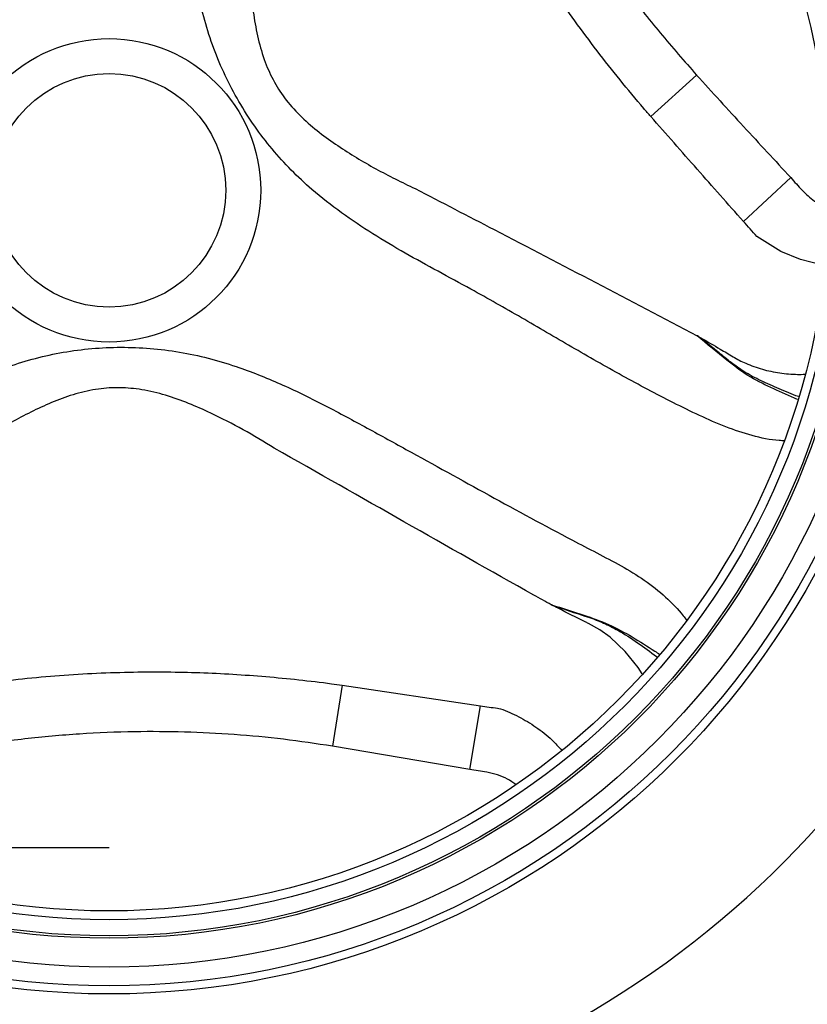
# Model space of a CAD drawing. Units: millimetres. Extents: x 97 to 937, y 99 to 1042.
# Drawn here: x 227 to 246, y 515 to 539 of the extents above; entities that cross this region are included whole.
import ezdxf

# ---------------------------------------------------------------- set-up
doc = ezdxf.new("R2010")
doc.units = ezdxf.units.MM
doc.layers.add('TEXT_035', color=2, linetype='Continuous')
doc.styles.add('SIMP_025_20', font='SIMPLEX.SHX', dxfattribs={"height": 5})
doc.styles.add('STAND_025_20', font='arial.ttf', dxfattribs={"height": 5})
doc.dimstyles.new('ISO_025_50', dxfattribs={"dimtxt": 12.5, "dimasz": 10, "dimexe": 1.25, "dimexo": 0.63, "dimgap": 5, "dimtad": 1, "dimdec": 4, "dimdsep": 46, "dimtxsty": 'SIMP_025_20', "dimblk1": 'OBLIQUE', "dimblk2": 'OBLIQUE', "dimsah": 1, "dimcen": 10, "dimclrd": 256, "dimclre": 256, "dimclrt": 256, "dimadec": 0, "dimazin": 0, "dimtfac": 1, "dimtdec": 4, "dimtmove": 0, "dimatfit": 3, "dimldrblk": 'OBLIQUE', "dimfxl": 1, "dimtvp": 1, "dimtolj": 1, "dimtzin": 0, "dimarcsym": 0})

# ---------------------------------------------------------------- blocks, each defined once
blk = doc.blocks.new('_ARCHTICK')
at = {"color": 0, "linetype": 'ByBlock', "const_width": 0.15}
blk.add_lwpolyline([(-0.5, -0.5), (0.5, 0.5)], dxfattribs=at)
blk = doc.blocks.new('*D44')
at = {"layer": 'Defpoints', "color": 0, "transparency": 16777216}
for p in [(160.098, 518.959), (227.533, 518.959), (196.556, 488.268)]:
    blk.add_point(p, dxfattribs=at)
at = {"layer": 'TEXT_035', "color": 7, "lineweight": -2, "transparency": 16777216}
for p, q in [((160.098, 486.268), (160.098, 520.959)), ((226.903, 518.959), (158.848, 518.959)), ((195.926, 488.268), (158.848, 488.268))]:
    blk.add_line(p, q, dxfattribs=at)
at = {"layer": 'TEXT_035', "color": 7, "lineweight": -2, "transparency": 16777216, "xscale": 5, "yscale": 5, "zscale": 5}
for p, rotation in [((160.098, 518.959), 90), ((160.098, 488.268), 270)]:
    blk.add_blockref('_ARCHTICK', p, dxfattribs=dict(at, rotation=rotation))
at = {"layer": 'TEXT_035', "color": 7, "transparency": 16777216, "insert": (152.543, 503.614), "char_height": 5, "attachment_point": 5, "rotation": 90, "style": 'STAND_025_20'}
blk.add_mtext('\\A1;30.7', dxfattribs=at)
blk = doc.blocks.new('*D45')
at = {"layer": 'Defpoints', "color": 0, "transparency": 16777216}
for p in [(228.573, 565.386), (141.098, 488.268), (196.556, 488.268)]:
    blk.add_point(p, dxfattribs=at)
at = {"layer": 'TEXT_035', "color": 7, "lineweight": -2, "transparency": 16777216}
for p, q in [((141.098, 567.386), (141.098, 486.268)), ((227.943, 565.386), (139.848, 565.386)), ((195.926, 488.268), (139.848, 488.268))]:
    blk.add_line(p, q, dxfattribs=at)
at = {"layer": 'TEXT_035', "color": 7, "lineweight": -2, "transparency": 16777216, "xscale": 5, "yscale": 5, "zscale": 5}
for p, rotation in [((141.098, 565.386), 90), ((141.098, 488.268), 270)]:
    blk.add_blockref('_ARCHTICK', p, dxfattribs=dict(at, rotation=rotation))
at = {"layer": 'TEXT_035', "color": 7, "transparency": 16777216, "insert": (133.588, 526.827), "char_height": 5, "attachment_point": 5, "rotation": 90, "style": 'STAND_025_20'}
blk.add_mtext('\\A1;77.1', dxfattribs=at)

msp = doc.modelspace()

# ---------------------------------------------------------------- linework, layer by layer
at = {"color": 7}
for p, q in [((241.939, 536.617), (243.046, 537.615)), ((244.176, 534.084), (245.322, 535.141)), ((234.482, 522.883), (234.248, 521.411)), ((234.482, 522.883), (237.825, 522.386)), ((237.563, 520.849), (237.825, 522.386)), ((237.563, 520.849), (234.248, 521.411)), ((228.848, 518.959), (226.794, 518.959))]:
    msp.add_line(p, q, dxfattribs=at)
at = {"color": 7, "flags": 128}
for points in [[(246.142, 533.02), (246.052, 533.031), (245.557, 533.16), (245.085, 533.355), (244.498, 533.718), (244.498, 533.718), (244.498, 533.718)], [(241.733, 523.158), (241.634, 523.312), (241.32, 523.701), (240.956, 524.041), (240.704, 524.223), (240.431, 524.375), (240.431, 524.375), (240.431, 524.375)]]:
    msp.add_lwpolyline(points, dxfattribs=at)
at = {"color": 7}
for radius in [19.406, 19.21, 18.756, 18.06, 18.002, 17.613, 17.4, 3.664, 2.82]:
    msp.add_circle((228.848, 534.833), radius, dxfattribs=at)
msp.add_arc((228.848, 534.833), 23, 202.5299, 337.4701, dxfattribs=at)
for points, knots in [([(245.161, 528.784), (245.122, 528.786), (244.86, 528.797), (244.383, 528.898), (243.521, 529.191), (242.482, 529.699), (241.243, 530.349), (240.028, 531.048), (238.817, 531.757), (237.741, 532.369), (236.796, 532.876), (236.001, 533.314), (235.219, 533.776), (234.461, 534.281), (233.802, 534.796), (233.245, 535.316), (232.781, 535.825), (232.357, 536.379), (231.978, 536.974), (231.644, 537.602), (231.369, 538.258), (231.152, 538.934), (230.956, 539.765), (230.814, 540.753), (230.733, 541.894), (230.702, 543.034), (230.65, 545.322), (230.622, 547.45), (230.538, 549.418), (230.508, 550.081), (230.519, 550.743), (230.615, 551.381), (230.74, 551.837), (230.842, 552.065), (230.86, 552.105)], [0, 0, 0, 0, 0.003764, 0.025354, 0.046835, 0.092018, 0.137231, 0.182518, 0.227831, 0.273098, 0.302343, 0.331658, 0.360927, 0.390096, 0.419219, 0.440841, 0.462502, 0.484096, 0.506093, 0.528089, 0.550432, 0.572844, 0.595223, 0.631912, 0.668674, 0.705525, 0.742335, 0.890295, 0.911716, 0.933194, 0.954545, 0.975791, 0.995745, 1, 1, 1, 1]), ([(237.772, 546.221), (237.919, 545.851), (238.211, 545.109), (238.71, 544.019), (239.258, 542.949), (239.875, 541.865), (240.565, 540.775), (241.333, 539.682), (242.157, 538.624), (242.75, 537.952), (243.046, 537.615)], [0, 0, 0, 0, 0.117757, 0.235503, 0.354158, 0.472813, 0.603962, 0.73511, 0.867548, 1, 1, 1, 1]), ([(241.769, 536.811), (241.769, 536.811), (241.381, 537.265), (240.628, 538.194), (239.576, 539.646), (238.643, 541.101), (237.825, 542.55), (237.11, 543.981), (236.68, 544.956), (236.476, 545.448), (236.476, 545.448)], [0, 0, 0, 0, 0.000001, 0.176157, 0.352444, 0.528581, 0.685681, 0.842886, 0.999999, 1, 1, 1, 1]), ([(232.244, 541.404), (232.244, 541.404), (232.233, 541.113), (232.225, 540.53), (232.263, 539.751), (232.336, 539.07), (232.442, 538.492), (232.602, 537.944), (232.83, 537.442), (233.128, 536.991), (233.502, 536.588), (233.924, 536.228), (234.516, 535.805), (235.286, 535.342), (235.923, 535.025), (236.244, 534.876), (236.244, 534.876)], [0, 0, 0, 0, 0.000001, 0.106385, 0.212737, 0.28281, 0.352922, 0.422657, 0.48351, 0.54431, 0.609553, 0.675265, 0.740919, 0.870411, 0.999999, 1, 1, 1, 1]), ([(243.046, 537.615), (243.423, 537.201), (244.178, 536.372), (244.941, 535.551), (245.322, 535.141)], [0, 0, 0, 0, 0.499982, 1, 1, 1, 1]), ([(241.939, 536.617), (241.882, 536.682), (241.826, 536.746), (241.769, 536.811), (241.769, 536.811)], [0, 0, 0, 0, 0.999977, 1, 1, 1, 1]), ([(244.176, 534.084), (243.804, 534.503), (243.056, 535.345), (242.313, 536.191), (241.939, 536.617)], [0, 0, 0, 0, 0.497183, 1, 1, 1, 1]), ([(245.322, 535.141), (245.411, 535.038), (245.588, 534.834), (245.852, 534.588), (246.078, 534.459), (246.195, 534.422), (246.228, 534.412)], [0, 0, 0, 0, 0.345133, 0.687322, 0.91266, 1, 1, 1, 1]), ([(236.244, 534.876), (236.244, 534.876), (236.881, 534.544), (239.159, 533.366), (241.428, 532.177), (243.062, 531.322)], [0, 0, 0, 0, 0.000001, 0.280025, 1, 1, 1, 1]), ([(244.498, 533.718), (244.498, 533.718), (244.391, 533.84), (244.284, 533.962), (244.176, 534.084)], [0, 0, 0, 0, 0.000012, 1, 1, 1, 1]), ([(245.482, 529.781), (245.458, 529.792), (245.242, 529.888), (244.835, 530.065), (244.278, 530.347), (243.695, 530.786), (243.299, 531.121), (243.062, 531.322)], [0, 0, 0, 0, 0.027568, 0.245056, 0.462503, 0.67823, 1, 1, 1, 1]), ([(243.062, 531.322), (243.064, 531.32), (243.067, 531.318), (243.096, 531.302), (243.279, 531.196), (243.566, 531.029), (243.825, 530.877), (243.928, 530.815), (243.928, 530.815)], [0, 0, 0, 0, 0.009484, 0.009526, 0.10053, 0.641897, 0.999994, 1, 1, 1, 1]), ([(245.505, 529.851), (245.35, 529.913), (245.047, 530.034), (244.602, 530.227), (244.211, 530.435), (243.878, 530.671), (243.528, 530.959), (243.257, 531.172), (243.08, 531.308), (243.064, 531.32), (243.062, 531.322)], [0, 0, 0, 0, 0.174222, 0.340815, 0.507303, 0.637449, 0.767821, 0.979365, 0.996511, 1, 1, 1, 1]), ([(215.46, 523.743), (215.479, 523.771), (215.617, 523.989), (215.94, 524.347), (216.624, 524.947), (217.584, 525.593), (218.766, 526.341), (219.98, 527.044), (221.199, 527.738), (222.267, 528.364), (223.179, 528.928), (223.955, 529.398), (224.747, 529.844), (225.563, 530.248), (226.338, 530.561), (227.067, 530.784), (227.74, 530.931), (228.432, 531.021), (229.136, 531.052), (229.848, 531.027), (230.553, 530.938), (231.247, 530.788), (232.064, 530.542), (232.992, 530.17), (234.02, 529.671), (235.023, 529.127), (237.03, 528.028), (238.887, 526.988), (240.634, 526.077), (241.222, 525.772), (241.79, 525.432), (242.295, 525.029), (242.628, 524.693), (242.775, 524.489), (242.801, 524.453)], [0, 0, 0, 0, 0.003292, 0.02489, 0.04638, 0.091581, 0.136813, 0.182117, 0.227449, 0.272734, 0.301991, 0.331318, 0.360598, 0.389779, 0.418914, 0.440545, 0.462214, 0.483817, 0.505823, 0.527828, 0.55018, 0.572601, 0.594989, 0.631693, 0.66847, 0.705335, 0.742161, 0.89018, 0.911609, 0.933096, 0.954456, 0.975711, 0.995673, 1, 1, 1, 1]), ([(243.928, 530.815), (243.928, 530.815), (244.025, 530.754), (244.255, 530.639), (244.632, 530.504), (245.055, 530.416), (245.4, 530.386), (245.605, 530.39), (245.665, 530.391)], [0, 0, 0, 0, 0.000003, 0.188642, 0.425262, 0.662055, 0.901751, 1, 1, 1, 1]), ([(232.84, 528.607), (232.84, 528.607), (232.594, 528.762), (232.093, 529.06), (231.398, 529.417), (230.773, 529.694), (230.219, 529.892), (229.665, 530.027), (229.116, 530.08), (228.576, 530.047), (228.04, 529.926), (227.518, 529.74), (226.855, 529.438), (226.069, 529.003), (225.476, 528.61), (225.187, 528.406), (225.187, 528.406)], [0, 0, 0, 0, 0.000001, 0.106385, 0.212737, 0.28281, 0.352922, 0.422657, 0.48351, 0.54431, 0.609553, 0.675265, 0.740919, 0.870411, 0.999999, 1, 1, 1, 1]), ([(239.534, 524.825), (239.393, 524.904), (238.204, 525.565), (235.975, 526.829), (233.887, 528.016), (232.84, 528.607), (232.84, 528.607)], [0, 0, 0, 0, 0.063011, 0.5315, 0.999999, 1, 1, 1, 1]), ([(239.534, 524.825), (239.796, 524.745), (240.264, 524.601), (240.928, 524.363), (241.495, 524.054), (241.894, 523.798), (242.112, 523.656), (242.149, 523.631)], [0, 0, 0, 0, 0.283583, 0.50627, 0.730266, 0.954165, 1, 1, 1, 1]), ([(240.431, 524.375), (240.431, 524.375), (240.405, 524.387), (240.16, 524.508), (239.916, 524.631), (239.646, 524.768), (239.591, 524.796), (239.537, 524.824), (239.534, 524.825)], [0, 0, 0, 0, 0.000006, 0.085995, 0.816094, 0.818173, 0.990516, 1, 1, 1, 1]), ([(239.534, 524.825), (239.537, 524.824), (239.597, 524.803), (239.896, 524.697), (240.321, 524.568), (240.802, 524.391), (241.197, 524.185), (241.626, 523.916), (241.932, 523.684), (242.091, 523.569), (242.096, 523.565)], [0, 0, 0, 0, 0.003483, 0.065652, 0.330084, 0.464721, 0.599597, 0.796165, 0.992918, 1, 1, 1, 1]), ([(224.1, 522.655), (224.1, 522.655), (224.687, 522.764), (225.868, 522.951), (227.652, 523.136), (229.378, 523.216), (231.042, 523.2), (232.638, 523.104), (233.698, 522.989), (234.226, 522.92), (234.226, 522.92)], [0, 0, 0, 0, 0.000001, 0.176157, 0.352444, 0.528581, 0.685681, 0.842886, 0.999999, 1, 1, 1, 1]), ([(234.226, 522.92), (234.226, 522.92), (234.312, 522.907), (234.397, 522.895), (234.482, 522.883)], [0, 0, 0, 0, 0.000023, 1, 1, 1, 1]), ([(237.825, 522.386), (237.961, 522.366), (238.122, 522.342), (238.283, 522.319), (238.307, 522.315), (238.307, 522.315)], [0, 0, 0, 0, 0.848309, 0.999988, 1, 1, 1, 1]), ([(238.307, 522.315), (238.307, 522.315), (238.457, 522.261), (238.752, 522.131), (239.17, 521.878), (239.522, 521.605), (239.712, 521.396), (239.791, 521.31)], [0, 0, 0, 0, 0.000003, 0.267348, 0.534724, 0.808147, 1, 1, 1, 1]), ([(234.248, 521.411), (233.854, 521.469), (233.065, 521.587), (231.872, 521.7), (230.671, 521.76), (229.424, 521.767), (228.135, 521.715), (226.804, 521.596), (225.476, 521.411), (224.597, 521.235), (224.158, 521.146)], [0, 0, 0, 0, 0.117757, 0.235503, 0.354158, 0.472813, 0.603962, 0.73511, 0.867548, 1, 1, 1, 1]), ([(238.674, 520.485), (238.61, 520.532), (238.474, 520.629), (238.235, 520.726), (237.926, 520.792), (237.701, 520.828), (237.563, 520.849)], [0, 0, 0, 0, 0.200006, 0.423124, 0.646904, 1, 1, 1, 1])]:
    msp.add_open_spline(points, degree=3, knots=knots, dxfattribs=at)

# ---------------------------------------------------------------- dimensions: what is measured, and where the dimension line sits
at = {"layer": 'TEXT_035', "color": 7}
for base, p1, p2, picture, middle in [((141.098, 488.268), (228.573, 565.386), (196.556, 488.268), '*D45', (133.588, 526.827)), ((160.098, 518.959), (196.556, 488.268), (227.533, 518.959), '*D44', (152.543, 503.614))]:
    dim = msp.add_linear_dim(base=base, p1=p1, p2=p2, angle=90, dimstyle='ISO_025_50', override={"dimasz": 5, "dimdec": 1, "dimtxsty": 'STAND_025_20', "dimblk1": 'ARCHTICK', "dimblk2": 'ARCHTICK', "dimdle": 2, "dimclrd": 7, "dimclre": 7, "dimclrt": 7, "dimtdec": 1, "dimldrblk": 'ARCHTICK'}, dxfattribs=at)
    dim.commit()
    dim.dimension.update_dxf_attribs({"geometry": picture, "text_midpoint": middle})

doc.saveas('drawing.dxf')
